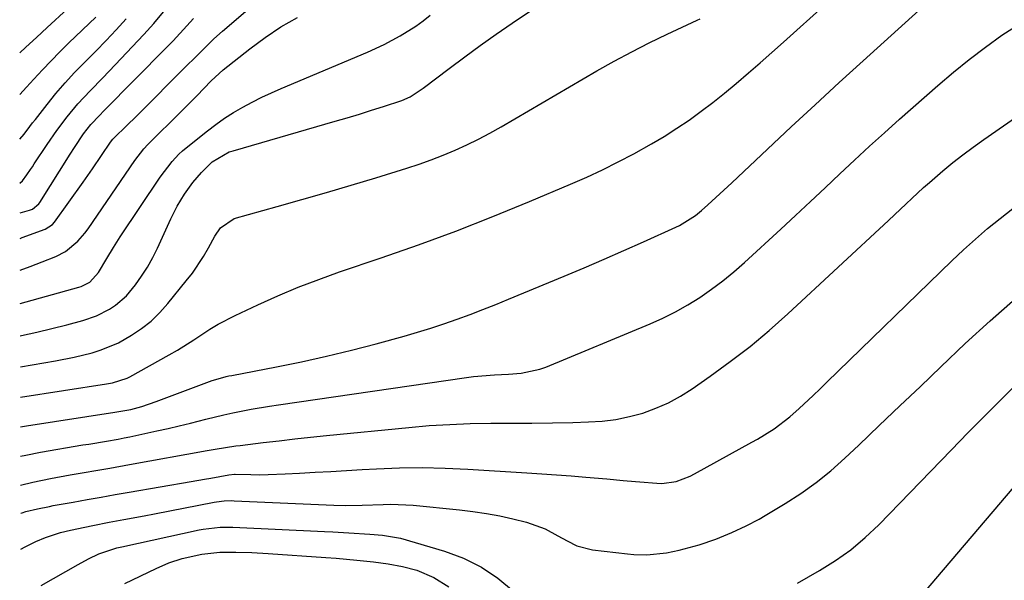
# Model space of a CAD drawing. Units: inches. Extents: x 1910372 to 1915687, y 390300 to 395580.
# Drawn here: x 1910374 to 1910606, y 393824 to 393955 of the extents above; entities that cross this region are included whole.
import ezdxf

# ---------------------------------------------------------------- set-up
doc = ezdxf.new("R2010")
doc.units = ezdxf.units.IN
doc.header["$MEASUREMENT"] = 0
doc.layers.add('7', color=7, linetype='Continuous')
doc.layers.add('8', color=7, linetype='Continuous')

msp = doc.modelspace()

# ---------------------------------------------------------------- linework, layer by layer
at = {"layer": '7', "color": 18}
for points in [[(1910374.41, 393904.03, 1664), (1910374.93, 393904.22, 1664), (1910380.28, 393906.16, 1664), (1910382.07, 393907.32, 1664), (1910382.54, 393907.87, 1664), (1910389.24, 393917.24, 1664), (1910391.43, 393920.36, 1664), (1910393.56, 393923.53, 1664), (1910395.68, 393926.7, 1664), (1910396.24, 393927.37, 1664), (1910399.76, 393930.78, 1664), (1910401.5, 393932.5, 1664), (1910414.08, 393945.07, 1664), (1910415.07, 393946.05, 1664), (1910417.03, 393948.02, 1664), (1910420, 393950.94, 1664), (1910422.06, 393952.8, 1664), (1910442.82, 393970.68, 1664)], [(1910374.51, 393859.7, 1676), (1910375.93, 393859.96, 1676), (1910396.69, 393863.14, 1676), (1910398.11, 393863.35, 1676), (1910400.45, 393863.81, 1676), (1910403.03, 393864.5, 1676), (1910406.46, 393865.63, 1676), (1910418.96, 393870.33, 1676), (1910419.61, 393870.57, 1676), (1910421.57, 393871.18, 1676), (1910422.9, 393871.51, 1676), (1910423.57, 393871.66, 1676), (1910424.25, 393871.8, 1676), (1910434.74, 393873.81, 1676), (1910440.64, 393875.01, 1676), (1910446.53, 393876.3, 1676), (1910452.38, 393877.73, 1676), (1910458.21, 393879.25, 1676), (1910464.83, 393881.06, 1676), (1910467.96, 393881.96, 1676), (1910471.08, 393882.91, 1676), (1910474.17, 393883.92, 1676), (1910477.25, 393884.99, 1676), (1910480.31, 393886.11, 1676), (1910483.35, 393887.27, 1676), (1910486.38, 393888.47, 1676), (1910489.39, 393889.7, 1676), (1910502.48, 393895.15, 1676), (1910507.17, 393897.13, 1676), (1910511.84, 393899.13, 1676), (1910516.5, 393901.16, 1676), (1910521.15, 393903.22, 1676), (1910528.78, 393906.64, 1676), (1910529.59, 393907.03, 1676), (1910533.41, 393909.41, 1676), (1910534.8, 393910.57, 1676), (1910536.28, 393911.91, 1676), (1910539.1, 393914.49, 1676), (1910541.89, 393917.09, 1676), (1910550.3, 393924.99, 1676), (1910555.91, 393930.24, 1676), (1910561.53, 393935.46, 1676), (1910567.18, 393940.66, 1676), (1910572.85, 393945.83, 1676), (1910596.68, 393967.47, 1676)], [(1910374.31, 393947.65, 1654), (1910375.78, 393948.99, 1654), (1910378.26, 393951.31, 1654), (1910380.75, 393953.62, 1654), (1910395.14, 393966.91, 1654)], [(1910374.49, 393866.7, 1674), (1910394.72, 393869.8, 1674), (1910396.15, 393870.06, 1674), (1910399.59, 393871.15, 1674), (1910400.24, 393871.48, 1674), (1910409.46, 393876.61, 1674), (1910411.43, 393877.75, 1674), (1910415.29, 393880.15, 1674), (1910419.09, 393882.65, 1674), (1910421.03, 393883.83, 1674), (1910425.06, 393885.92, 1674), (1910430.35, 393888.4, 1674), (1910435.09, 393890.52, 1674), (1910439.88, 393892.54, 1674), (1910444.72, 393894.39, 1674), (1910449.62, 393896.14, 1674), (1910459.36, 393899.42, 1674), (1910468.19, 393902.52, 1674), (1910476.97, 393905.74, 1674), (1910485.68, 393909.15, 1674), (1910494.34, 393912.7, 1674), (1910503.98, 393916.78, 1674), (1910507.76, 393918.44, 1674), (1910511.5, 393920.17, 1674), (1910515.19, 393922.01, 1674), (1910518.85, 393923.92, 1674), (1910522.99, 393926.24, 1674), (1910526, 393928.03, 1674), (1910528.95, 393929.92, 1674), (1910531.85, 393931.87, 1674), (1910534.69, 393933.92, 1674), (1910537.49, 393936.02, 1674), (1910540.23, 393938.2, 1674), (1910542.92, 393940.44, 1674), (1910545.87, 393942.98, 1674), (1910548.61, 393945.36, 1674), (1910551.33, 393947.76, 1674), (1910554.05, 393950.17, 1674), (1910564.24, 393959.26, 1674)], [(1910374.33, 393937.88, 1656), (1910375.94, 393939.6, 1656), (1910377.66, 393941.5, 1656), (1910379.67, 393943.67, 1656), (1910381.71, 393945.82, 1656), (1910383.79, 393947.92, 1656), (1910385.9, 393950, 1656), (1910392.22, 393956.1, 1656)], [(1910374.4, 393910.05, 1662), (1910376.59, 393910.65, 1662), (1910377.32, 393910.93, 1662), (1910378.83, 393912.14, 1662), (1910379.05, 393912.46, 1662), (1910386.22, 393923.84, 1662), (1910387.24, 393925.44, 1662), (1910389.3, 393928.61, 1662), (1910391.04, 393930.82, 1662), (1910393.1, 393932.95, 1662), (1910394.15, 393934, 1662), (1910408.78, 393948.83, 1662), (1910410.44, 393950.53, 1662), (1910413.67, 393953.99, 1662), (1910415.26, 393955.75, 1662)], [(1910374.43, 393896.58, 1666), (1910376.79, 393897.41, 1666), (1910379.61, 393898.48, 1666), (1910382.83, 393899.77, 1666), (1910385.08, 393900.92, 1666), (1910387.99, 393903.34, 1666), (1910389.66, 393905.26, 1666), (1910390.41, 393906.29, 1666), (1910401.4, 393922.37, 1666), (1910403.53, 393925.09, 1666), (1910404.47, 393926.11, 1666), (1910404.95, 393926.6, 1666), (1910411.92, 393933.48, 1666), (1910414.66, 393936.22, 1666), (1910416.02, 393937.59, 1666), (1910419.4, 393941.07, 1666), (1910422.18, 393943.68, 1666), (1910428.48, 393948.65, 1666), (1910432.09, 393951.29, 1666), (1910435.81, 393953.76, 1666), (1910439.69, 393955.97, 1666)], [(1910374.44, 393888.72, 1668), (1910388.21, 393892.53, 1668), (1910388.76, 393892.71, 1668), (1910390.81, 393893.7, 1668), (1910392.86, 393895.98, 1668), (1910394.85, 393899.28, 1668), (1910396.36, 393901.89, 1668), (1910397.16, 393903.17, 1668), (1910397.99, 393904.43, 1668), (1910407.36, 393918.39, 1668), (1910410.19, 393922.11, 1668), (1910411.78, 393923.8, 1668), (1910412.64, 393924.59, 1668), (1910413.53, 393925.34, 1668), (1910418.5, 393929.33, 1668), (1910420.5, 393930.85, 1668), (1910422.54, 393932.3, 1668), (1910424.66, 393933.64, 1668), (1910426.83, 393934.91, 1668), (1910429.05, 393936.09, 1668), (1910431.29, 393937.22, 1668), (1910433.56, 393938.28, 1668), (1910435.86, 393939.29, 1668), (1910456.15, 393947.86, 1668), (1910460.07, 393949.65, 1668), (1910463.89, 393951.64, 1668), (1910467.53, 393953.92, 1668), (1910469.26, 393955.19, 1668), (1910470.93, 393956.54, 1668)], [(1910374.48, 393873.84, 1672), (1910382.78, 393875.25, 1672), (1910387.12, 393876.09, 1672), (1910391.41, 393877.14, 1672), (1910393.51, 393877.79, 1672), (1910397.54, 393879.5, 1672), (1910400.63, 393881.24, 1672), (1910403, 393882.84, 1672), (1910405.25, 393884.59, 1672), (1910407.29, 393886.56, 1672), (1910409.21, 393888.68, 1672), (1910413.53, 393894.01, 1672), (1910414.96, 393895.88, 1672), (1910417.57, 393899.79, 1672), (1910418.74, 393901.83, 1672), (1910420.22, 393904.58, 1672), (1910421.57, 393906.53, 1672), (1910424.77, 393908.67, 1672), (1910434.88, 393911.5, 1672), (1910440.7, 393913.15, 1672), (1910446.52, 393914.84, 1672), (1910452.31, 393916.56, 1672), (1910458.1, 393918.31, 1672), (1910465.45, 393920.57, 1672), (1910468.33, 393921.51, 1672), (1910471.19, 393922.52, 1672), (1910474.01, 393923.62, 1672), (1910476.81, 393924.8, 1672), (1910479.56, 393926.06, 1672), (1910482.29, 393927.39, 1672), (1910484.96, 393928.81, 1672), (1910487.61, 393930.29, 1672), (1910510.19, 393943.43, 1672), (1910514.25, 393945.72, 1672), (1910518.35, 393947.94, 1672), (1910522.5, 393950.05, 1672), (1910526.7, 393952.08, 1672), (1910533.74, 393955.38, 1672), (1910534.44, 393955.71, 1672)], [(1910374.36, 393927.33, 1658), (1910375.36, 393928.56, 1658), (1910376.67, 393930.31, 1658), (1910377.33, 393931.17, 1658), (1910378, 393932.03, 1658), (1910380.75, 393935.53, 1658), (1910382.84, 393938.09, 1658), (1910385, 393940.6, 1658), (1910387.24, 393943.03, 1658), (1910389.55, 393945.41, 1658), (1910392.22, 393948.1, 1658), (1910394.64, 393950.58, 1658), (1910397.03, 393953.1, 1658), (1910399.39, 393955.65, 1658)], [(1910374.52, 393852.78, 1678), (1910375.73, 393853.06, 1678), (1910379.19, 393853.73, 1678), (1910389.18, 393855.43, 1678), (1910390.57, 393855.66, 1678), (1910394.73, 393856.33, 1678), (1910397.51, 393856.81, 1678), (1910398.89, 393857.08, 1678), (1910400.26, 393857.36, 1678), (1910406.61, 393858.74, 1678), (1910409.24, 393859.32, 1678), (1910411.87, 393859.93, 1678), (1910414.5, 393860.56, 1678), (1910418.11, 393861.47, 1678), (1910422.36, 393862.5, 1678), (1910424.49, 393862.97, 1678), (1910428.78, 393863.83, 1678), (1910433.09, 393864.57, 1678), (1910435.25, 393864.9, 1678), (1910479.44, 393871.29, 1678), (1910481.09, 393871.51, 1678), (1910486.04, 393871.92, 1678), (1910489.36, 393872.1, 1678), (1910492.35, 393872.33, 1678), (1910496.71, 393873.24, 1678), (1910498.11, 393873.75, 1678), (1910522.69, 393883.93, 1678), (1910525.72, 393885.29, 1678), (1910528.69, 393886.76, 1678), (1910531.58, 393888.4, 1678), (1910534.4, 393890.16, 1678), (1910537.13, 393892.06, 1678), (1910539.8, 393894.04, 1678), (1910542.37, 393896.15, 1678), (1910544.87, 393898.34, 1678), (1910553.44, 393906.2, 1678), (1910556.93, 393909.43, 1678), (1910560.42, 393912.67, 1678), (1910563.89, 393915.93, 1678), (1910567.34, 393919.2, 1678), (1910570.81, 393922.46, 1678), (1910574.3, 393925.69, 1678), (1910577.83, 393928.89, 1678), (1910581.39, 393932.05, 1678), (1910590.43, 393940.01, 1678), (1910594.07, 393943.11, 1678), (1910597.79, 393946.13, 1678), (1910601.61, 393949.01, 1678), (1910605.5, 393951.81, 1678), (1910609.52, 393954.39, 1678)], [(1910374.55, 393839.4, 1682), (1910374.86, 393839.49, 1682), (1910375.77, 393839.75, 1682), (1910378.52, 393840.43, 1682), (1910381.3, 393841, 1682), (1910382.23, 393841.17, 1682), (1910386.93, 393842.02, 1682), (1910390.22, 393842.6, 1682), (1910393.5, 393843.19, 1682), (1910396.79, 393843.76, 1682), (1910400.08, 393844.33, 1682), (1910414.7, 393846.83, 1682), (1910417.78, 393847.37, 1682), (1910419.32, 393847.64, 1682), (1910423.56, 393848.42, 1682), (1910424.86, 393848.54, 1682), (1910425.05, 393848.54, 1682), (1910428.73, 393848.47, 1682), (1910430.75, 393848.45, 1682), (1910432.78, 393848.46, 1682), (1910436.82, 393848.61, 1682), (1910440.16, 393848.8, 1682), (1910443.85, 393849.01, 1682), (1910447.54, 393849.22, 1682), (1910451.24, 393849.42, 1682), (1910454.93, 393849.63, 1682), (1910458.3, 393849.82, 1682), (1910463.68, 393850.03, 1682), (1910469.06, 393850.1, 1682), (1910474.43, 393849.99, 1682), (1910479.81, 393849.75, 1682), (1910493.71, 393848.87, 1682), (1910497.17, 393848.65, 1682), (1910500.63, 393848.41, 1682), (1910504.08, 393848.15, 1682), (1910507.54, 393847.87, 1682), (1910512.51, 393847.46, 1682), (1910516.38, 393847.09, 1682), (1910519.28, 393846.81, 1682), (1910520.24, 393846.73, 1682), (1910524.27, 393846.42, 1682), (1910525.43, 393846.4, 1682), (1910528.85, 393846.87, 1682), (1910532.11, 393848.09, 1682), (1910533.14, 393848.62, 1682), (1910546.67, 393856.07, 1682), (1910548, 393856.83, 1682), (1910551.91, 393859.25, 1682), (1910555.57, 393862.02, 1682), (1910557.78, 393864.01, 1682), (1910561.07, 393867.08, 1682), (1910562.7, 393868.64, 1682), (1910564.32, 393870.2, 1682), (1910593.71, 393898.73, 1682), (1910596.46, 393901.33, 1682), (1910599.26, 393903.87, 1682), (1910602.13, 393906.32, 1682), (1910605.05, 393908.73, 1682), (1910608.04, 393911.05, 1682)], [(1910374.57, 393830.91, 1684), (1910375.62, 393831.48, 1684), (1910378.1, 393832.7, 1684), (1910380.37, 393833.65, 1684), (1910383.88, 393834.81, 1684), (1910386.27, 393835.41, 1684), (1910389.62, 393836.13, 1684), (1910391.54, 393836.53, 1684), (1910395.4, 393837.27, 1684), (1910398.8, 393837.89, 1684), (1910403.64, 393838.8, 1684), (1910406.06, 393839.27, 1684), (1910420.05, 393841.97, 1684), (1910420.64, 393842.07, 1684), (1910422.4, 393842.29, 1684), (1910424.17, 393842.35, 1684), (1910424.76, 393842.33, 1684), (1910448.26, 393841.31, 1684), (1910450.93, 393841.23, 1684), (1910454.93, 393841.29, 1684), (1910459.83, 393841.45, 1684), (1910461.61, 393841.48, 1684), (1910465.17, 393841.37, 1684), (1910466.94, 393841.24, 1684), (1910477.82, 393840.18, 1684), (1910481, 393839.8, 1684), (1910484.16, 393839.33, 1684), (1910487.3, 393838.73, 1684), (1910490.42, 393838.04, 1684), (1910493.63, 393837.26, 1684), (1910497.97, 393835.7, 1684), (1910500.94, 393834.1, 1684), (1910503.18, 393832.87, 1684), (1910505.46, 393831.73, 1684), (1910509.11, 393830.76, 1684), (1910517.36, 393829.8, 1684), (1910518.89, 393829.67, 1684), (1910521.94, 393829.63, 1684), (1910526.52, 393830.1, 1684), (1910529.52, 393830.73, 1684), (1910534.25, 393831.95, 1684), (1910538.15, 393833.25, 1684), (1910541.95, 393834.83, 1684), (1910545.33, 393836.4, 1684), (1910548.34, 393837.99, 1684), (1910549.81, 393838.84, 1684), (1910554.49, 393841.65, 1684), (1910558.2, 393844.05, 1684), (1910561.8, 393846.6, 1684), (1910565.22, 393849.38, 1684), (1910568.52, 393852.32, 1684), (1910571.78, 393855.41, 1684), (1910576.62, 393860.01, 1684), (1910581.46, 393864.61, 1684), (1910586.3, 393869.21, 1684), (1910591.14, 393873.81, 1684), (1910596.87, 393879.27, 1684), (1910602.73, 393884.65, 1684), (1910608.71, 393889.89, 1684)], [(1910557.35, 393822.96, 1686), (1910562.56, 393825.9, 1686), (1910566.33, 393828.24, 1686), (1910569.94, 393830.79, 1686), (1910573.32, 393833.64, 1686), (1910576.55, 393836.69, 1686), (1910593.63, 393854.33, 1686), (1910597.47, 393858.26, 1686), (1910601.32, 393862.16, 1686), (1910605.21, 393866.03, 1686), (1910609.12, 393869.88, 1686)], [(1910581.82, 393814.47, 1688), (1910618.3, 393857.22, 1688)], [(1910379.35, 393822.4, 1686), (1910388.1, 393827.29, 1686), (1910390.49, 393828.66, 1686), (1910392.96, 393829.84, 1686), (1910397.21, 393831.23, 1686), (1910398.35, 393831.5, 1686), (1910416.55, 393835.47, 1686), (1910417.53, 393835.66, 1686), (1910421.49, 393836.13, 1686), (1910424.49, 393836.14, 1686), (1910446.08, 393835.08, 1686), (1910447.99, 393834.98, 1686), (1910451.82, 393834.78, 1686), (1910456.74, 393834.49, 1686), (1910459.7, 393834.21, 1686), (1910463.46, 393833.62, 1686), (1910463.98, 393833.48, 1686), (1910474.29, 393830.46, 1686), (1910478.75, 393828.79, 1686), (1910482.97, 393826.73, 1686), (1910486.85, 393824.08, 1686), (1910490.5, 393821.03, 1686)], [(1910399.09, 393822.83, 1688), (1910406.41, 393826.37, 1688), (1910409.45, 393827.68, 1688), (1910412.59, 393828.71, 1688), (1910417.21, 393829.74, 1688), (1910421.44, 393830.22, 1688), (1910423.38, 393830.26, 1688), (1910425.21, 393830.23, 1688), (1910428.99, 393830.11, 1688), (1910432.76, 393829.9, 1688), (1910446.36, 393828.97, 1688), (1910448.81, 393828.79, 1688), (1910453.7, 393828.35, 1688), (1910457.56, 393827.95, 1688), (1910461, 393827.48, 1688), (1910464.42, 393826.85, 1688), (1910467.76, 393825.95, 1688), (1910471.75, 393824.3, 1688), (1910475.32, 393822.03, 1688)]]:
    msp.add_polyline3d(points, dxfattribs=at)
at = {"layer": '8', "color": 18}
for points in [[(1910374.46, 393881.11, 1670), (1910374.76, 393881.17, 1670), (1910378.33, 393881.94, 1670), (1910381.88, 393882.8, 1670), (1910385.42, 393883.71, 1670), (1910389.14, 393884.73, 1670), (1910392.39, 393885.84, 1670), (1910395.46, 393887.36, 1670), (1910396.89, 393888.3, 1670), (1910399.44, 393890.53, 1670), (1910401.54, 393893.11, 1670), (1910403.02, 393895.17, 1670), (1910404.39, 393897.29, 1670), (1910405.62, 393899.5, 1670), (1910406.75, 393901.76, 1670), (1910409.88, 393908.59, 1670), (1910411.39, 393911.58, 1670), (1910413.12, 393914.44, 1670), (1910415.06, 393917.16, 1670), (1910417.1, 393919.54, 1670), (1910419.59, 393922.02, 1670), (1910423.63, 393924.35, 1670), (1910424.52, 393924.65, 1670), (1910448.56, 393931.57, 1670), (1910451.42, 393932.41, 1670), (1910454.28, 393933.27, 1670), (1910457.13, 393934.17, 1670), (1910459.97, 393935.08, 1670), (1910464.26, 393936.49, 1670), (1910466.25, 393937.34, 1670), (1910469.29, 393939.33, 1670), (1910475.39, 393943.99, 1670), (1910479.05, 393946.73, 1670), (1910482.73, 393949.43, 1670), (1910486.47, 393952.06, 1670), (1910490.23, 393954.65, 1670), (1910506.9, 393965.91, 1670)], [(1910374.38, 393917.03, 1660), (1910374.95, 393917.53, 1660), (1910376.01, 393918.97, 1660), (1910376.89, 393920.25, 1660), (1910377.32, 393920.89, 1660), (1910377.75, 393921.53, 1660), (1910380.79, 393926.13, 1660), (1910383.06, 393929.42, 1660), (1910385.46, 393932.63, 1660), (1910388.02, 393935.71, 1660), (1910390.91, 393938.77, 1660), (1910393.88, 393941.77, 1660), (1910396.79, 393944.83, 1660), (1910403.51, 393951.97, 1660), (1910405.88, 393954.6, 1660), (1910408.19, 393957.28, 1660)], [(1910374.54, 393846.02, 1680), (1910377.44, 393846.69, 1680), (1910381.59, 393847.54, 1680), (1910386.22, 393848.41, 1680), (1910388.54, 393848.81, 1680), (1910393.18, 393849.59, 1680), (1910395.5, 393849.99, 1680), (1910400.13, 393850.81, 1680), (1910418.4, 393854.13, 1680), (1910420.34, 393854.47, 1680), (1910425.22, 393855.2, 1680), (1910426.2, 393855.32, 1680), (1910431.65, 393855.99, 1680), (1910435.36, 393856.43, 1680), (1910439.07, 393856.85, 1680), (1910442.78, 393857.25, 1680), (1910446.5, 393857.64, 1680), (1910465.91, 393859.57, 1680), (1910470.72, 393859.98, 1680), (1910475.54, 393860.29, 1680), (1910480.36, 393860.46, 1680), (1910485.19, 393860.53, 1680), (1910490.02, 393860.55, 1680), (1910494.85, 393860.59, 1680), (1910499.69, 393860.67, 1680), (1910504.52, 393860.76, 1680), (1910508.17, 393860.84, 1680), (1910511.42, 393861.05, 1680), (1910514.64, 393861.44, 1680), (1910517.82, 393862.11, 1680), (1910520.96, 393862.95, 1680), (1910524.02, 393864.06, 1680), (1910526.99, 393865.36, 1680), (1910529.83, 393866.91, 1680), (1910532.58, 393868.65, 1680), (1910536.83, 393871.61, 1680), (1910541.57, 393875.06, 1680), (1910546.21, 393878.63, 1680), (1910550.69, 393882.4, 1680), (1910555.07, 393886.29, 1680), (1910578.82, 393908.27, 1680), (1910580.2, 393909.54, 1680), (1910582.93, 393912.12, 1680), (1910584.29, 393913.42, 1680), (1910587.03, 393915.97, 1680), (1910588.44, 393917.21, 1680), (1910591.61, 393919.92, 1680), (1910593.95, 393921.84, 1680), (1910596.32, 393923.71, 1680), (1910598.74, 393925.51, 1680), (1910601.2, 393927.27, 1680), (1910616.91, 393938.19, 1680)]]:
    msp.add_polyline3d(points, dxfattribs=at)

doc.saveas('drawing.dxf')
